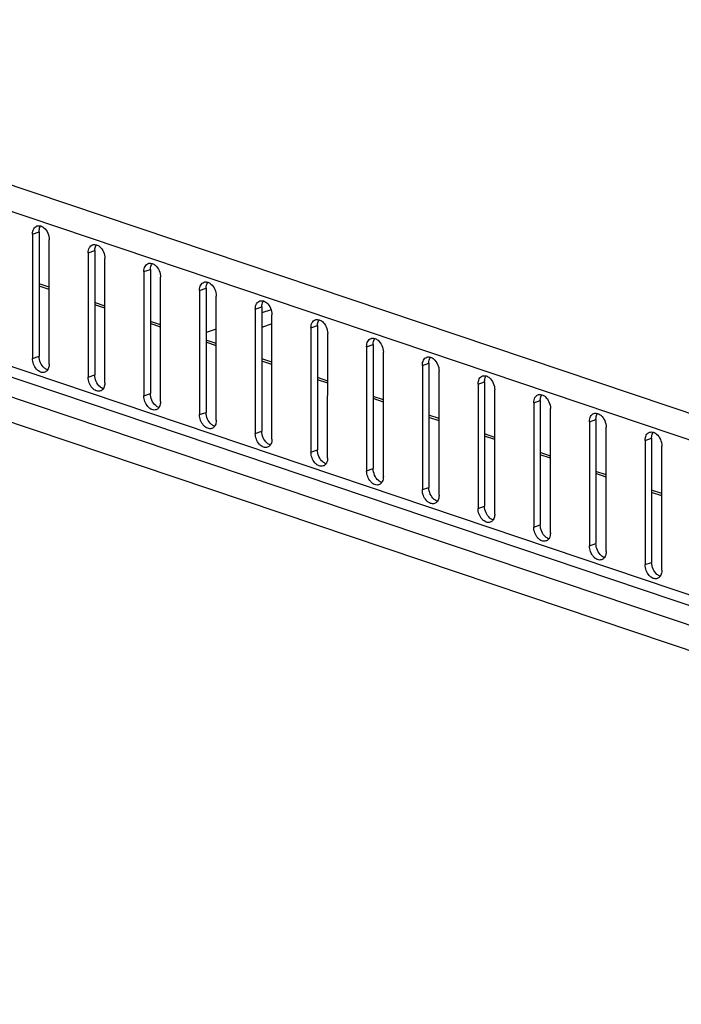
# Model space of a CAD drawing. Units: millimetres. Extents: x -467 to 5473, y -1702 to 2498.
# Drawn here: x 2298 to 2382, y -401 to -274 of the extents above; entities that cross this region are included whole.
import ezdxf

# ---------------------------------------------------------------- set-up
doc = ezdxf.new("R2010")
doc.units = ezdxf.units.MM
doc.header["$LTSCALE"] = 65.395
doc.layers.get('0').update_dxf_attribs({"linetype": 'CONTINUOUS'})
doc.layers.add('02___PRT_ALL_AXES', color=7, linetype='CONTINUOUS')
doc.layers.add('ALL_FEATURES', color=7, linetype='CONTINUOUS')

msp = doc.modelspace()

# ---------------------------------------------------------------- linework, layer by layer
at = {"color": 7, "linetype": 'Continuous'}
for p, q in [((2778.1326, -457.7211), (2233.3685, -274.2246)), ((2776.4705, -460.5706), (2231.6752, -277.0636)), ((2781.5459, -482.1827), (2226.5962, -295.2554)), ((2781.5457, -483.5589), (2228.0792, -297.1311)), ((2229.3628, -300.0597), (2781.4345, -486.0177)), ((2227.6033, -302.7344), (2779.9784, -488.7946)), ((2301.3295, -308.8839), (2300.0228, -308.4437)), ((2301.3296, -308.6045), (2300.0229, -308.1643)), ((2308.4809, -311.2927), (2307.1742, -310.8526)), ((2308.481, -311.0133), (2307.1743, -310.5732)), ((2315.6324, -313.4222), (2314.3257, -312.9821)), ((2315.6324, -313.7016), (2314.3257, -313.2614)), ((2322.7838, -315.8311), (2321.4771, -315.3909)), ((2322.7838, -316.1104), (2321.4771, -315.6703)), ((2329.9352, -318.2399), (2328.6285, -317.7998)), ((2329.9352, -318.5193), (2328.6285, -318.0791)), ((2337.0866, -320.6488), (2335.7799, -320.2086)), ((2337.0866, -320.9281), (2335.7799, -320.488)), ((2344.238, -323.0576), (2342.9313, -322.6175)), ((2344.238, -323.337), (2342.9313, -322.8969)), ((2351.3894, -325.4665), (2350.0827, -325.0264)), ((2351.3894, -325.7459), (2350.0827, -325.3057)), ((2358.5409, -327.8754), (2357.2342, -327.4352)), ((2358.5408, -328.1547), (2357.2341, -327.7146)), ((2365.6923, -330.2842), (2364.3856, -329.8441)), ((2365.6922, -330.5636), (2364.3855, -330.1234)), ((2372.8437, -332.6931), (2371.537, -332.2529)), ((2372.8437, -332.9724), (2371.537, -332.5323)), ((2379.9951, -335.1019), (2378.6884, -334.6618)), ((2379.9951, -335.3813), (2378.6884, -334.9412))]:
    msp.add_line(p, q, dxfattribs=at)
at = {"layer": '02___PRT_ALL_AXES', "color": 7, "linetype": 'Continuous'}
for p, q in [((2299.1847, -301.7748), (2299.1833, -317.7338)), ((2299.1847, -301.7748), (2300.0234, -301.4791)), ((2300.0234, -301.4791), (2300.022, -317.4382)), ((2301.3287, -318.4565), (2301.3301, -302.4974)), ((2306.3361, -304.1836), (2306.3347, -320.1427)), ((2306.3361, -304.1836), (2307.1749, -303.888)), ((2307.1749, -303.888), (2307.1734, -319.8471)), ((2308.4801, -320.8654), (2308.4815, -304.9063)), ((2313.4875, -306.5925), (2313.4861, -322.5516)), ((2313.4875, -306.5925), (2314.3263, -306.2969)), ((2314.3263, -306.2969), (2314.3249, -322.2559)), ((2315.6315, -323.2742), (2315.6329, -307.3151)), ((2320.6389, -309.0013), (2320.6375, -324.9604)), ((2320.6389, -309.0013), (2321.4777, -308.7057)), ((2321.4777, -308.7057), (2321.4763, -324.6648)), ((2322.7829, -325.6831), (2322.7843, -309.724)), ((2327.7903, -311.4102), (2328.6291, -311.1146)), ((2328.6291, -311.1146), (2328.6277, -327.0737)), ((2327.7903, -311.4102), (2327.7889, -327.3693)), ((2329.9343, -328.0919), (2329.9357, -312.1328)), ((2334.9417, -313.819), (2335.7805, -313.5234)), ((2335.7805, -313.5234), (2335.7791, -329.4825)), ((2334.9417, -313.819), (2334.9403, -329.7781)), ((2337.0857, -330.5008), (2337.0872, -314.5417)), ((2342.0931, -316.2279), (2342.9319, -315.9323)), ((2342.9319, -315.9323), (2342.9305, -331.8914)), ((2299.1833, -317.7338), (2300.022, -317.4382)), ((2342.0931, -316.2279), (2342.0917, -332.187)), ((2344.2372, -332.9096), (2344.2386, -316.9506)), ((2349.2446, -318.6368), (2349.2431, -334.5958)), ((2349.2446, -318.6368), (2350.0833, -318.3411)), ((2350.0833, -318.3411), (2350.0819, -334.3002)), ((2306.3347, -320.1427), (2307.1734, -319.8471)), ((2351.3886, -335.3185), (2351.39, -319.3594)), ((2356.396, -321.0456), (2356.3946, -337.0047)), ((2356.396, -321.0456), (2357.2347, -320.75)), ((2357.2347, -320.75), (2357.2333, -336.7091)), ((2313.4861, -322.5516), (2314.3249, -322.2559)), ((2358.54, -337.7274), (2358.5414, -321.7683)), ((2363.5474, -323.4545), (2363.546, -339.4136)), ((2363.5474, -323.4545), (2364.3862, -323.1589)), ((2364.3862, -323.1589), (2364.3847, -339.118)), ((2320.6375, -324.9604), (2321.4763, -324.6648)), ((2365.6914, -340.1362), (2365.6928, -324.1771)), ((2370.6988, -325.8633), (2370.6974, -341.8224)), ((2370.6988, -325.8633), (2371.5376, -325.5677)), ((2371.5376, -325.5677), (2371.5362, -341.5268)), ((2327.7889, -327.3693), (2328.6277, -327.0737)), ((2372.8428, -342.5451), (2372.8442, -326.586)), ((2377.8502, -328.2722), (2377.8488, -344.2313)), ((2377.8502, -328.2722), (2378.689, -327.9766)), ((2378.689, -327.9766), (2378.6876, -343.9357)), ((2334.9403, -329.7781), (2335.7791, -329.4825)), ((2379.9942, -344.9539), (2379.9956, -328.9948)), ((2342.0917, -332.187), (2342.9305, -331.8914)), ((2349.2431, -334.5958), (2350.0819, -334.3002)), ((2356.3946, -337.0047), (2357.2333, -336.7091)), ((2363.546, -339.4136), (2364.3847, -339.118)), ((2370.6974, -341.8224), (2371.5362, -341.5268)), ((2377.8488, -344.2313), (2378.6876, -343.9357))]:
    msp.add_line(p, q, dxfattribs=at)
for points, knots in [([(2299.1847, -301.7748), (2299.1847, -301.6524), (2299.2076, -301.4183), (2299.3197, -301.1013), (2299.5037, -300.8548), (2299.6721, -300.7519), (2299.7588, -300.7214)], [0, 0, 0, 0, 0.28826921, 0.54919316, 0.78322354, 1, 1, 1, 1]), ([(2299.7588, -300.7214), (2299.7951, -300.7086), (2299.9492, -300.6684), (2300.1149, -300.6843), (2300.2299, -300.7191)], [0, 0, 0, 0, 0.24258303, 1, 1, 1, 1]), ([(2300.0234, -301.4791), (2300.0235, -301.4071), (2300.0385, -301.1444), (2300.1203, -300.8796), (2300.228, -300.721)], [0, 0, 0, 0, 0.27301662, 1, 1, 1, 1]), ([(2300.2299, -300.7191), (2300.3835, -300.7657), (2300.7729, -301.0035), (2301.1979, -301.629), (2301.3301, -302.2052), (2301.3301, -302.4974)], [0, 0, 0, 0, 0.21867078, 0.60203662, 1, 1, 1, 1]), ([(2306.3361, -304.1836), (2306.3361, -304.0613), (2306.359, -303.8272), (2306.4711, -303.5102), (2306.6551, -303.2636), (2306.8235, -303.1608), (2306.9102, -303.1302)], [0, 0, 0, 0, 0.28826921, 0.54919316, 0.78322354, 1, 1, 1, 1]), ([(2306.9102, -303.1302), (2306.9465, -303.1174), (2307.1006, -303.0773), (2307.2663, -303.0931), (2307.3813, -303.1279)], [0, 0, 0, 0, 0.24258303, 1, 1, 1, 1]), ([(2307.1749, -303.888), (2307.1749, -303.816), (2307.1899, -303.5532), (2307.2717, -303.2885), (2307.3794, -303.1298)], [0, 0, 0, 0, 0.27301662, 1, 1, 1, 1]), ([(2307.3813, -303.1279), (2307.5349, -303.1745), (2307.9244, -303.4124), (2308.3493, -304.0379), (2308.4815, -304.6141), (2308.4815, -304.9063)], [0, 0, 0, 0, 0.21867078, 0.60203662, 1, 1, 1, 1]), ([(2313.4875, -306.5925), (2313.4875, -306.4702), (2313.5105, -306.2361), (2313.6225, -305.919), (2313.8065, -305.6725), (2313.9749, -305.5697), (2314.0616, -305.5391)], [0, 0, 0, 0, 0.28826921, 0.54919316, 0.78322354, 1, 1, 1, 1]), ([(2314.0616, -305.5391), (2314.0979, -305.5263), (2314.252, -305.4862), (2314.4178, -305.502), (2314.5327, -305.5368)], [0, 0, 0, 0, 0.24258303, 1, 1, 1, 1]), ([(2314.3263, -306.2969), (2314.3263, -306.2248), (2314.3413, -305.9621), (2314.4231, -305.6973), (2314.5309, -305.5387)], [0, 0, 0, 0, 0.27301662, 1, 1, 1, 1]), ([(2314.5327, -305.5368), (2314.6863, -305.5834), (2315.0758, -305.8212), (2315.5007, -306.4467), (2315.6329, -307.023), (2315.6329, -307.3151)], [0, 0, 0, 0, 0.21867078, 0.60203662, 1, 1, 1, 1]), ([(2320.6389, -309.0013), (2320.6389, -308.879), (2320.6619, -308.6449), (2320.7739, -308.3279), (2320.9579, -308.0814), (2321.1263, -307.9785), (2321.2131, -307.9479)], [0, 0, 0, 0, 0.28826921, 0.54919316, 0.78322354, 1, 1, 1, 1]), ([(2321.2131, -307.9479), (2321.2493, -307.9352), (2321.4034, -307.895), (2321.5692, -307.9108), (2321.6841, -307.9457)], [0, 0, 0, 0, 0.24258303, 1, 1, 1, 1]), ([(2321.4777, -308.7057), (2321.4777, -308.6337), (2321.4928, -308.3709), (2321.5745, -308.1062), (2321.6823, -307.9476)], [0, 0, 0, 0, 0.27301662, 1, 1, 1, 1]), ([(2321.6841, -307.9457), (2321.8378, -307.9922), (2322.2272, -308.2301), (2322.6521, -308.8556), (2322.7844, -309.4318), (2322.7843, -309.724)], [0, 0, 0, 0, 0.21867078, 0.60203662, 1, 1, 1, 1]), ([(2327.7903, -311.4102), (2327.7903, -311.2879), (2327.8133, -311.0538), (2327.9253, -310.7367), (2328.1093, -310.4902), (2328.2777, -310.3874), (2328.3645, -310.3568)], [0, 0, 0, 0, 0.28826921, 0.54919316, 0.78322354, 1, 1, 1, 1]), ([(2328.3645, -310.3568), (2328.4008, -310.344), (2328.5548, -310.3039), (2328.7206, -310.3197), (2328.8355, -310.3545)], [0, 0, 0, 0, 0.24258303, 1, 1, 1, 1]), ([(2328.6291, -311.1146), (2328.6291, -311.0426), (2328.6442, -310.7798), (2328.7259, -310.515), (2328.8337, -310.3564)], [0, 0, 0, 0, 0.27301662, 1, 1, 1, 1]), ([(2328.8355, -310.3545), (2328.9892, -310.4011), (2329.3786, -310.639), (2329.8035, -311.2645), (2329.9358, -311.8407), (2329.9357, -312.1328)], [0, 0, 0, 0, 0.21867078, 0.60203662, 1, 1, 1, 1]), ([(2334.9417, -313.819), (2334.9417, -313.6967), (2334.9647, -313.4626), (2335.0767, -313.1456), (2335.2607, -312.8991), (2335.4291, -312.7962), (2335.5159, -312.7657)], [0, 0, 0, 0, 0.28826921, 0.54919316, 0.78322354, 1, 1, 1, 1]), ([(2335.5159, -312.7657), (2335.5522, -312.7529), (2335.7062, -312.7127), (2335.872, -312.7285), (2335.9869, -312.7634)], [0, 0, 0, 0, 0.24258303, 1, 1, 1, 1]), ([(2335.7805, -313.5234), (2335.7805, -313.4514), (2335.7956, -313.1886), (2335.8773, -312.9239), (2335.9851, -312.7653)], [0, 0, 0, 0, 0.27301662, 1, 1, 1, 1]), ([(2335.9869, -312.7634), (2336.1406, -312.8099), (2336.53, -313.0478), (2336.9549, -313.6733), (2337.0872, -314.2495), (2337.0872, -314.5417)], [0, 0, 0, 0, 0.21867078, 0.60203662, 1, 1, 1, 1]), ([(2342.0931, -316.2279), (2342.0932, -316.1056), (2342.1161, -315.8715), (2342.2281, -315.5545), (2342.4122, -315.3079), (2342.5805, -315.2051), (2342.6673, -315.1745)], [0, 0, 0, 0, 0.28826921, 0.54919316, 0.78322354, 1, 1, 1, 1]), ([(2342.6673, -315.1745), (2342.7036, -315.1617), (2342.8576, -315.1216), (2343.0234, -315.1374), (2343.1383, -315.1722)], [0, 0, 0, 0, 0.24258303, 1, 1, 1, 1]), ([(2342.9319, -315.9323), (2342.9319, -315.8603), (2342.947, -315.5975), (2343.0288, -315.3327), (2343.1365, -315.1741)], [0, 0, 0, 0, 0.27301662, 1, 1, 1, 1]), ([(2343.1383, -315.1722), (2343.292, -315.2188), (2343.6814, -315.4567), (2344.1064, -316.0822), (2344.2386, -316.6584), (2344.2386, -316.9506)], [0, 0, 0, 0, 0.21867078, 0.60203662, 1, 1, 1, 1]), ([(2301.1222, -319.2166), (2300.9686, -319.17), (2300.5792, -318.9321), (2300.1542, -318.3066), (2300.022, -317.7304), (2300.022, -317.4382)], [0, 0, 0, 0, 0.21867078, 0.60203662, 1, 1, 1, 1]), ([(2300.7545, -319.5099), (2300.6726, -319.5387), (2300.4895, -319.5648), (2300.2088, -319.5017), (2299.9359, -319.3476), (2299.5937, -319.0278), (2299.2821, -318.4849), (2299.1832, -317.9843), (2299.1833, -317.7338)], [0, 0, 0, 0, 0.09697306, 0.20092393, 0.31602253, 0.44290734, 0.72028265, 1, 1, 1, 1]), ([(2301.3287, -318.4565), (2301.3287, -318.5285), (2301.3136, -318.7913), (2301.2318, -319.056), (2301.1241, -319.2147)], [0, 0, 0, 0, 0.27301662, 1, 1, 1, 1]), ([(2349.2446, -318.6368), (2349.2446, -318.5144), (2349.2675, -318.2803), (2349.3795, -317.9633), (2349.5636, -317.7168), (2349.732, -317.6139), (2349.8187, -317.5834)], [0, 0, 0, 0, 0.28826921, 0.54919316, 0.78322354, 1, 1, 1, 1]), ([(2349.8187, -317.5834), (2349.855, -317.5706), (2350.009, -317.5305), (2350.1748, -317.5463), (2350.2898, -317.5811)], [0, 0, 0, 0, 0.24258303, 1, 1, 1, 1]), ([(2350.0833, -318.3411), (2350.0833, -318.2691), (2350.0984, -318.0064), (2350.1802, -317.7416), (2350.2879, -317.583)], [0, 0, 0, 0, 0.27301662, 1, 1, 1, 1]), ([(2350.2898, -317.5811), (2350.4434, -317.6277), (2350.8328, -317.8655), (2351.2578, -318.491), (2351.39, -319.0672), (2351.39, -319.3594)], [0, 0, 0, 0, 0.21867078, 0.60203662, 1, 1, 1, 1]), ([(2301.1241, -319.2147), (2301.1005, -319.2494), (2301.0027, -319.375), (2300.865, -319.4709), (2300.7545, -319.5099)], [0, 0, 0, 0, 0.2638094, 1, 1, 1, 1]), ([(2308.2737, -321.6254), (2308.12, -321.5789), (2307.7306, -321.341), (2307.3057, -320.7155), (2307.1734, -320.1393), (2307.1734, -319.8471)], [0, 0, 0, 0, 0.21867078, 0.60203662, 1, 1, 1, 1]), ([(2356.396, -321.0456), (2356.396, -320.9233), (2356.4189, -320.6892), (2356.531, -320.3722), (2356.715, -320.1256), (2356.8834, -320.0228), (2356.9701, -319.9922)], [0, 0, 0, 0, 0.28826921, 0.54919316, 0.78322354, 1, 1, 1, 1]), ([(2356.9701, -319.9922), (2357.0064, -319.9794), (2357.1605, -319.9393), (2357.3262, -319.9551), (2357.4412, -319.99)], [0, 0, 0, 0, 0.24258303, 1, 1, 1, 1]), ([(2357.2347, -320.75), (2357.2348, -320.678), (2357.2498, -320.4152), (2357.3316, -320.1505), (2357.4393, -319.9918)], [0, 0, 0, 0, 0.27301662, 1, 1, 1, 1]), ([(2357.4412, -319.99), (2357.5948, -320.0365), (2357.9842, -320.2744), (2358.4092, -320.8999), (2358.5414, -321.4761), (2358.5414, -321.7683)], [0, 0, 0, 0, 0.21867078, 0.60203662, 1, 1, 1, 1]), ([(2307.9059, -321.9187), (2307.8241, -321.9476), (2307.6409, -321.9737), (2307.3602, -321.9106), (2307.0873, -321.7565), (2306.7451, -321.4367), (2306.4335, -320.8937), (2306.3346, -320.3931), (2306.3347, -320.1427)], [0, 0, 0, 0, 0.09697306, 0.20092393, 0.31602253, 0.44290734, 0.72028265, 1, 1, 1, 1]), ([(2308.4801, -320.8654), (2308.4801, -320.9374), (2308.465, -321.2001), (2308.3833, -321.4649), (2308.2755, -321.6235)], [0, 0, 0, 0, 0.27301662, 1, 1, 1, 1]), ([(2308.2755, -321.6235), (2308.2519, -321.6583), (2308.1541, -321.7839), (2308.0164, -321.8798), (2307.9059, -321.9187)], [0, 0, 0, 0, 0.2638094, 1, 1, 1, 1]), ([(2315.4251, -324.0343), (2315.2714, -323.9877), (2314.882, -323.7498), (2314.4571, -323.1243), (2314.3248, -322.5481), (2314.3249, -322.2559)], [0, 0, 0, 0, 0.21867078, 0.60203662, 1, 1, 1, 1]), ([(2363.5474, -323.4545), (2363.5474, -323.3322), (2363.5703, -323.0981), (2363.6824, -322.781), (2363.8664, -322.5345), (2364.0348, -322.4317), (2364.1215, -322.4011)], [0, 0, 0, 0, 0.28826921, 0.54919316, 0.78322354, 1, 1, 1, 1]), ([(2364.1215, -322.4011), (2364.1578, -322.3883), (2364.3119, -322.3482), (2364.4776, -322.364), (2364.5926, -322.3988)], [0, 0, 0, 0, 0.24258303, 1, 1, 1, 1]), ([(2364.3862, -323.1589), (2364.3862, -323.0868), (2364.4012, -322.8241), (2364.483, -322.5593), (2364.5907, -322.4007)], [0, 0, 0, 0, 0.27301662, 1, 1, 1, 1]), ([(2364.5926, -322.3988), (2364.7462, -322.4454), (2365.1357, -322.6832), (2365.5606, -323.3088), (2365.6928, -323.885), (2365.6928, -324.1771)], [0, 0, 0, 0, 0.21867078, 0.60203662, 1, 1, 1, 1]), ([(2315.0574, -324.3276), (2314.9755, -324.3565), (2314.7923, -324.3826), (2314.5116, -324.3194), (2314.2387, -324.1653), (2313.8966, -323.8455), (2313.5849, -323.3026), (2313.4861, -322.802), (2313.4861, -322.5516)], [0, 0, 0, 0, 0.09697306, 0.20092393, 0.31602253, 0.44290734, 0.72028265, 1, 1, 1, 1]), ([(2315.6315, -323.2742), (2315.6315, -323.3462), (2315.6164, -323.609), (2315.5347, -323.8738), (2315.4269, -324.0324)], [0, 0, 0, 0, 0.27301662, 1, 1, 1, 1]), ([(2315.4269, -324.0324), (2315.4033, -324.0671), (2315.3055, -324.1927), (2315.1679, -324.2887), (2315.0574, -324.3276)], [0, 0, 0, 0, 0.2638094, 1, 1, 1, 1]), ([(2322.2088, -326.7365), (2322.1269, -326.7653), (2321.9438, -326.7914), (2321.663, -326.7283), (2321.3902, -326.5742), (2321.048, -326.2544), (2320.7363, -325.7115), (2320.6375, -325.2108), (2320.6375, -324.9604)], [0, 0, 0, 0, 0.09697306, 0.20092393, 0.31602253, 0.44290734, 0.72028265, 1, 1, 1, 1]), ([(2322.5765, -326.4431), (2322.4228, -326.3966), (2322.0334, -326.1587), (2321.6085, -325.5332), (2321.4762, -324.957), (2321.4763, -324.6648)], [0, 0, 0, 0, 0.21867078, 0.60203662, 1, 1, 1, 1]), ([(2370.6988, -325.8633), (2370.6988, -325.741), (2370.7218, -325.5069), (2370.8338, -325.1899), (2371.0178, -324.9434), (2371.1862, -324.8405), (2371.2729, -324.8099)], [0, 0, 0, 0, 0.28826921, 0.54919316, 0.78322354, 1, 1, 1, 1]), ([(2371.2729, -324.8099), (2371.3092, -324.7972), (2371.4633, -324.757), (2371.6291, -324.7728), (2371.744, -324.8077)], [0, 0, 0, 0, 0.24258303, 1, 1, 1, 1]), ([(2371.5376, -325.5677), (2371.5376, -325.4957), (2371.5526, -325.2329), (2371.6344, -324.9682), (2371.7422, -324.8096)], [0, 0, 0, 0, 0.27301662, 1, 1, 1, 1]), ([(2371.744, -324.8077), (2371.8976, -324.8542), (2372.2871, -325.0921), (2372.712, -325.7176), (2372.8442, -326.2938), (2372.8442, -326.586)], [0, 0, 0, 0, 0.21867078, 0.60203662, 1, 1, 1, 1]), ([(2322.7829, -325.6831), (2322.7829, -325.7551), (2322.7678, -326.0179), (2322.6861, -326.2826), (2322.5783, -326.4412)], [0, 0, 0, 0, 0.27301662, 1, 1, 1, 1]), ([(2322.5783, -326.4412), (2322.5547, -326.476), (2322.457, -326.6016), (2322.3193, -326.6975), (2322.2088, -326.7365)], [0, 0, 0, 0, 0.2638094, 1, 1, 1, 1]), ([(2329.3602, -329.1453), (2329.2783, -329.1742), (2329.0952, -329.2003), (2328.8144, -329.1371), (2328.5416, -328.983), (2328.1994, -328.6633), (2327.8877, -328.1203), (2327.7889, -327.6197), (2327.7889, -327.3693)], [0, 0, 0, 0, 0.09697306, 0.20092393, 0.31602253, 0.44290734, 0.72028265, 1, 1, 1, 1]), ([(2329.7279, -328.852), (2329.5743, -328.8054), (2329.1848, -328.5676), (2328.7599, -327.942), (2328.6277, -327.3658), (2328.6277, -327.0737)], [0, 0, 0, 0, 0.21867078, 0.60203662, 1, 1, 1, 1]), ([(2377.8502, -328.2722), (2377.8502, -328.1499), (2377.8732, -327.9158), (2377.9852, -327.5988), (2378.1692, -327.3522), (2378.3376, -327.2494), (2378.4244, -327.2188)], [0, 0, 0, 0, 0.28826921, 0.54919316, 0.78322354, 1, 1, 1, 1]), ([(2378.4244, -327.2188), (2378.4606, -327.206), (2378.6147, -327.1659), (2378.7805, -327.1817), (2378.8954, -327.2165)], [0, 0, 0, 0, 0.24258303, 1, 1, 1, 1]), ([(2378.689, -327.9766), (2378.689, -327.9046), (2378.7041, -327.6418), (2378.7858, -327.377), (2378.8936, -327.2184)], [0, 0, 0, 0, 0.27301662, 1, 1, 1, 1]), ([(2378.8954, -327.2165), (2379.0491, -327.2631), (2379.4385, -327.501), (2379.8634, -328.1265), (2379.9957, -328.7027), (2379.9956, -328.9948)], [0, 0, 0, 0, 0.21867078, 0.60203662, 1, 1, 1, 1]), ([(2329.7297, -328.8501), (2329.7061, -328.8848), (2329.6084, -329.0104), (2329.4707, -329.1064), (2329.3602, -329.1453)], [0, 0, 0, 0, 0.2638094, 1, 1, 1, 1]), ([(2329.9343, -328.0919), (2329.9343, -328.1639), (2329.9193, -328.4267), (2329.8375, -328.6915), (2329.7297, -328.8501)], [0, 0, 0, 0, 0.27301662, 1, 1, 1, 1]), ([(2336.5116, -331.5542), (2336.4297, -331.583), (2336.2466, -331.6091), (2335.9658, -331.546), (2335.693, -331.3919), (2335.3508, -331.0721), (2335.0392, -330.5292), (2334.9403, -330.0286), (2334.9403, -329.7781)], [0, 0, 0, 0, 0.09697306, 0.20092393, 0.31602253, 0.44290734, 0.72028265, 1, 1, 1, 1]), ([(2336.8793, -331.2608), (2336.7257, -331.2143), (2336.3362, -330.9764), (2335.9113, -330.3509), (2335.7791, -329.7747), (2335.7791, -329.4825)], [0, 0, 0, 0, 0.21867078, 0.60203662, 1, 1, 1, 1]), ([(2336.8812, -331.259), (2336.8576, -331.2937), (2336.7598, -331.4193), (2336.6221, -331.5152), (2336.5116, -331.5542)], [0, 0, 0, 0, 0.2638094, 1, 1, 1, 1]), ([(2337.0857, -330.5008), (2337.0857, -330.5728), (2337.0707, -330.8356), (2336.9889, -331.1003), (2336.8812, -331.259)], [0, 0, 0, 0, 0.27301662, 1, 1, 1, 1]), ([(2343.663, -333.963), (2343.5811, -333.9919), (2343.398, -334.018), (2343.1172, -333.9549), (2342.8444, -333.8008), (2342.5022, -333.481), (2342.1906, -332.938), (2342.0917, -332.4374), (2342.0917, -332.187)], [0, 0, 0, 0, 0.09697306, 0.20092393, 0.31602253, 0.44290734, 0.72028265, 1, 1, 1, 1]), ([(2344.0307, -333.6697), (2343.8771, -333.6231), (2343.4877, -333.3853), (2343.0627, -332.7598), (2342.9305, -332.1836), (2342.9305, -331.8914)], [0, 0, 0, 0, 0.21867078, 0.60203662, 1, 1, 1, 1]), ([(2344.0326, -333.6678), (2344.009, -333.7025), (2343.9112, -333.8281), (2343.7735, -333.9241), (2343.663, -333.963)], [0, 0, 0, 0, 0.2638094, 1, 1, 1, 1]), ([(2344.2372, -332.9096), (2344.2371, -332.9817), (2344.2221, -333.2444), (2344.1403, -333.5092), (2344.0326, -333.6678)], [0, 0, 0, 0, 0.27301662, 1, 1, 1, 1]), ([(2350.8144, -336.3719), (2350.7325, -336.4008), (2350.5494, -336.4269), (2350.2686, -336.3637), (2349.9958, -336.2096), (2349.6536, -335.8898), (2349.342, -335.3469), (2349.2431, -334.8463), (2349.2431, -334.5958)], [0, 0, 0, 0, 0.09697306, 0.20092393, 0.31602253, 0.44290734, 0.72028265, 1, 1, 1, 1]), ([(2351.1821, -336.0786), (2351.0285, -336.032), (2350.6391, -335.7941), (2350.2141, -335.1686), (2350.0819, -334.5924), (2350.0819, -334.3002)], [0, 0, 0, 0, 0.21867078, 0.60203662, 1, 1, 1, 1]), ([(2351.184, -336.0767), (2351.1604, -336.1114), (2351.0626, -336.237), (2350.9249, -336.333), (2350.8144, -336.3719)], [0, 0, 0, 0, 0.2638094, 1, 1, 1, 1]), ([(2351.3886, -335.3185), (2351.3886, -335.3905), (2351.3735, -335.6533), (2351.2917, -335.918), (2351.184, -336.0767)], [0, 0, 0, 0, 0.27301662, 1, 1, 1, 1]), ([(2357.9658, -338.7808), (2357.8839, -338.8096), (2357.7008, -338.8357), (2357.4201, -338.7726), (2357.1472, -338.6185), (2356.805, -338.2987), (2356.4934, -337.7558), (2356.3945, -337.2551), (2356.3946, -337.0047)], [0, 0, 0, 0, 0.09697306, 0.20092393, 0.31602253, 0.44290734, 0.72028265, 1, 1, 1, 1]), ([(2358.3336, -338.4874), (2358.1799, -338.4409), (2357.7905, -338.203), (2357.3655, -337.5775), (2357.2333, -337.0013), (2357.2333, -336.7091)], [0, 0, 0, 0, 0.21867078, 0.60203662, 1, 1, 1, 1]), ([(2358.3354, -338.4855), (2358.3118, -338.5203), (2358.214, -338.6459), (2358.0763, -338.7418), (2357.9658, -338.7808)], [0, 0, 0, 0, 0.2638094, 1, 1, 1, 1]), ([(2358.54, -337.7274), (2358.54, -337.7994), (2358.5249, -338.0621), (2358.4431, -338.3269), (2358.3354, -338.4855)], [0, 0, 0, 0, 0.27301662, 1, 1, 1, 1]), ([(2365.1172, -341.1896), (2365.0354, -341.2185), (2364.8522, -341.2446), (2364.5715, -341.1814), (2364.2986, -341.0273), (2363.9565, -340.7076), (2363.6448, -340.1646), (2363.5459, -339.664), (2363.546, -339.4136)], [0, 0, 0, 0, 0.09697306, 0.20092393, 0.31602253, 0.44290734, 0.72028265, 1, 1, 1, 1]), ([(2365.485, -340.8963), (2365.3313, -340.8497), (2364.9419, -340.6118), (2364.517, -339.9863), (2364.3847, -339.4101), (2364.3847, -339.118)], [0, 0, 0, 0, 0.21867078, 0.60203662, 1, 1, 1, 1]), ([(2365.6914, -340.1362), (2365.6914, -340.2082), (2365.6763, -340.471), (2365.5946, -340.7358), (2365.4868, -340.8944)], [0, 0, 0, 0, 0.27301662, 1, 1, 1, 1]), ([(2365.4868, -340.8944), (2365.4632, -340.9291), (2365.3654, -341.0547), (2365.2278, -341.1507), (2365.1172, -341.1896)], [0, 0, 0, 0, 0.2638094, 1, 1, 1, 1]), ([(2372.2687, -343.5985), (2372.1868, -343.6273), (2372.0036, -343.6534), (2371.7229, -343.5903), (2371.45, -343.4362), (2371.1079, -343.1164), (2370.7962, -342.5735), (2370.6974, -342.0728), (2370.6974, -341.8224)], [0, 0, 0, 0, 0.09697306, 0.20092393, 0.31602253, 0.44290734, 0.72028265, 1, 1, 1, 1]), ([(2372.6364, -343.3051), (2372.4827, -343.2586), (2372.0933, -343.0207), (2371.6684, -342.3952), (2371.5361, -341.819), (2371.5362, -341.5268)], [0, 0, 0, 0, 0.21867078, 0.60203662, 1, 1, 1, 1]), ([(2372.8428, -342.5451), (2372.8428, -342.6171), (2372.8277, -342.8799), (2372.746, -343.1446), (2372.6382, -343.3032)], [0, 0, 0, 0, 0.27301662, 1, 1, 1, 1]), ([(2372.6382, -343.3032), (2372.6146, -343.338), (2372.5168, -343.4636), (2372.3792, -343.5595), (2372.2687, -343.5985)], [0, 0, 0, 0, 0.2638094, 1, 1, 1, 1]), ([(2379.7878, -345.714), (2379.6341, -345.6674), (2379.2447, -345.4296), (2378.8198, -344.804), (2378.6875, -344.2278), (2378.6876, -343.9357)], [0, 0, 0, 0, 0.21867078, 0.60203662, 1, 1, 1, 1]), ([(2379.4201, -346.0073), (2379.3382, -346.0362), (2379.1551, -346.0623), (2378.8743, -345.9991), (2378.6015, -345.8451), (2378.2593, -345.5253), (2377.9476, -344.9823), (2377.8488, -344.4817), (2377.8488, -344.2313)], [0, 0, 0, 0, 0.09697306, 0.20092393, 0.31602253, 0.44290734, 0.72028265, 1, 1, 1, 1]), ([(2379.9942, -344.9539), (2379.9942, -345.026), (2379.9791, -345.2887), (2379.8974, -345.5535), (2379.7896, -345.7121)], [0, 0, 0, 0, 0.27301662, 1, 1, 1, 1]), ([(2379.7896, -345.7121), (2379.766, -345.7468), (2379.6683, -345.8724), (2379.5306, -345.9684), (2379.4201, -346.0073)], [0, 0, 0, 0, 0.2638094, 1, 1, 1, 1])]:
    msp.add_open_spline(points, degree=3, knots=knots, dxfattribs=at)
at = {"layer": 'ALL_FEATURES', "color": 7, "linetype": 'Continuous'}
for p, q in [((2329.8239, -311.4771), (2328.629, -311.8983)), ((2329.9356, -313.3153), (2328.6289, -313.7758)), ((2322.784, -313.9583), (2321.4772, -314.4188))]:
    msp.add_line(p, q, dxfattribs=at)

doc.saveas('drawing.dxf')
